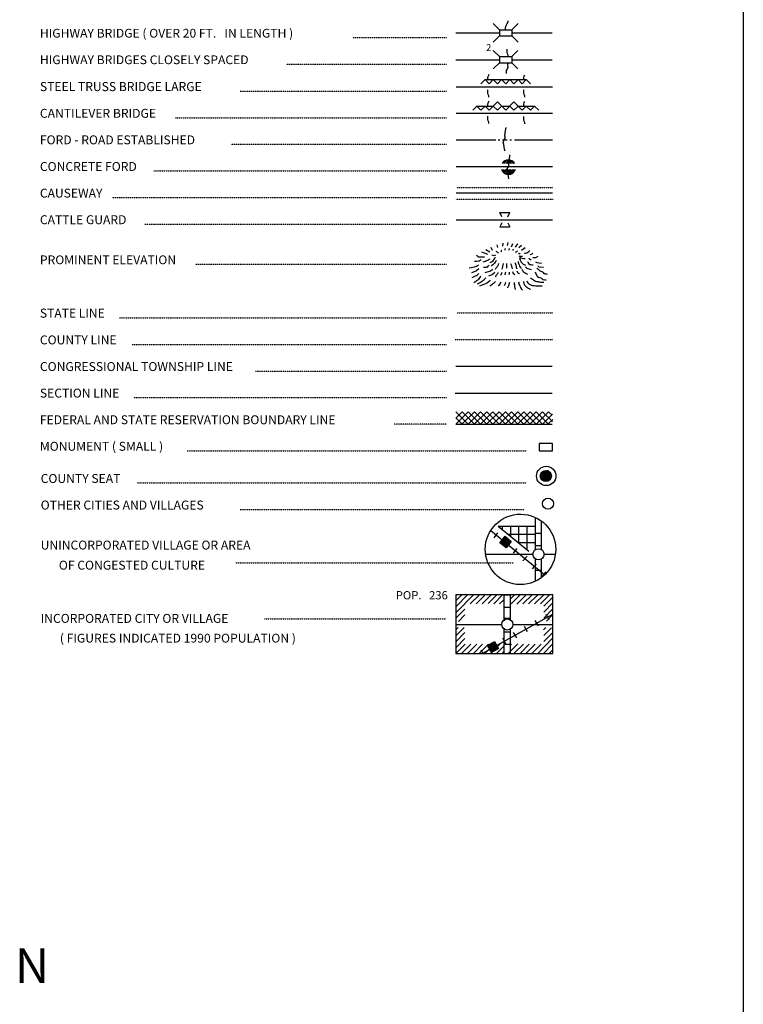
# Model space of a CAD drawing. Extents: x 1525373 to 1905682, y 15801625 to 16294379.
# Drawn here: x 1865752 to 1900851, y 15998088 to 16045881 of the extents above; entities that cross this region are included whole.
import ezdxf
from ezdxf.enums import TextEntityAlignment as Align

# ---------------------------------------------------------------- set-up
doc = ezdxf.new("R2010")
doc.units = 0
doc.header["$MEASUREMENT"] = 0
for name, pattern in [('DGN_STYLE_2', [0.0011, 0, -0.0011]), ('DGN_STYLE_3', [0.0011, 0, -0.0011]), ('DGN_STYLE_4', [0.0022, 0, -0.0011, 0, -0.0011]), ('DGN_STYLE_6', [0.0033, 0, -0.0011, 0, -0.0011, 0, -0.0011])]:
    doc.linetypes.add(name, pattern=pattern)
for name, color, linetype in [('L12', 7, 'CONTINUOUS'), ('L23', 7, 'CONTINUOUS'), ('L25', 7, 'CONTINUOUS')]:
    doc.layers.add(name, color=color, linetype=linetype)
doc.styles.add('STYLE-FONT001', font='font001.shx')
doc.styles.add('STYLE-FONT007', font='font007.shx')

# ---------------------------------------------------------------- blocks, each defined once
blk = doc.blocks.new('CMBR_33')
at = {"layer": 'L23', "color": 7, "linetype": 'CONTINUOUS'}
for p, q in [((0, 301), (-301, 602)), ((602, 301), (903, 602)), ((0, 0), (-301, -301)), ((0, 301), (0, 0)), ((0, 301), (602, 301)), ((0, 0), (602, 0)), ((602, 301), (602, 0)), ((602, 0), (903, -301))]:
    blk.add_line(p, q, dxfattribs=at)
blk = doc.blocks.new('CMBR_34')
at = {"layer": 'L23', "color": 7, "linetype": 'CONTINUOUS'}
for p, q in [((0, 301), (-301, 602)), ((597, 301), (898, 602)), ((0, 0), (-301, -296)), ((0, 301), (0, 0)), ((0, 301), (597, 301)), ((0, 0), (597, 0)), ((597, 301), (597, 0)), ((597, 0), (898, -296))]:
    blk.add_line(p, q, dxfattribs=at)
blk = doc.blocks.new('CS_1')
at = {"layer": 'L23', "color": 7, "linetype": 'CONTINUOUS', "flags": 128}
blk.add_lwpolyline([(-261, -15), (-123, 228), (-269, -37), (-86, 228), (-250, -86), (-71, 213), (-71, 220), (-258, -131), (-7, 239), (-209, -149), (41, 213), (-183, -220), (78, 205), (-131, -287), (119, 164), (-82, -261), (153, 138), (-34, -310), (164, 67), (60, -276), (194, 15), (142, -217), (228, -19), (164, 90), (-60, -276)], dxfattribs=at)
at = {"layer": 'L23', "color": 7, "linetype": 'CONTINUOUS'}
for centre, radius in [((-2, -23), 469), ((-15, -36), 269)]:
    blk.add_circle(centre, radius, dxfattribs=at)
blk = doc.blocks.new('TWN_4')
at = {"layer": 'L23', "color": 7, "linetype": 'CONTINUOUS'}
blk.add_circle((-30, -1), 269, dxfattribs=at)
blk = doc.blocks.new('TWN_5')
at = {"layer": 'L23', "color": 7, "linetype": 'CONTINUOUS'}
blk.add_circle((-28, -5), 269, dxfattribs=at)
blk = doc.blocks.new('FARM_1')
at = {"layer": 'L23', "color": 7, "linetype": 'CONTINUOUS'}
for p, q in [((-213, 10), (-26, 190)), ((-213, 85), (-102, 183)), ((-212, -208), (184, 192)), ((-212, -24), (4, 187)), ((-210, 149), (-165, 185)), ((-209, -62), (34, 192)), ((-208, 55), (-71, 187)), ((-208, -171), (150, 184)), ((-206, 118), (-135, 190)), ((-205, -133), (112, 188)), ((-204, -92), (75, 191)), ((-173, -197), (180, 155)), ((-140, -204), (182, 128)), ((-98, -197), (181, 80)), ((-69, -200), (182, 53)), ((-35, -199), (178, 16)), ((2, -203), (182, -14)), ((44, -203), (182, -56)), ((74, -199), (178, -93)), ((111, -202), (186, -127)), ((138, -201), (182, -165))]:
    blk.add_line(p, q, dxfattribs=at)
at = {"layer": 'L23', "color": 7, "linetype": 'CONTINUOUS', "flags": 128}
blk.add_lwpolyline([(-212, -208), (-213, 194), (184, 192), (186, -202), (-212, -208)], close=True, dxfattribs=at)
blk = doc.blocks.new('TWN_6')
at = {"layer": 'L23', "color": 7, "linetype": 'CONTINUOUS'}
blk.add_circle((-31, -3), 269, dxfattribs=at)
blk = doc.blocks.new('FARM_2')
at = {"layer": 'L23', "color": 7, "linetype": 'CONTINUOUS'}
for p, q in [((-214, -93), (74, 188)), ((-213, 118), (-136, 190)), ((-211, 153), (-172, 191)), ((-211, 87), (-106, 191)), ((-209, -29), (10, 193)), ((-208, 61), (-70, 190)), ((-208, -169), (140, 188)), ((-207, -199), (181, 196)), ((-206, -133), (114, 196)), ((-206, -55), (41, 194)), ((-205, 11), (-25, 195)), ((-176, -198), (184, 158)), ((-141, -200), (185, 127)), ((-103, -197), (178, 82)), ((-63, -201), (179, 52)), ((-37, -197), (178, 16)), ((4, -201), (179, -14)), ((44, -193), (187, -55)), ((70, -201), (185, -90)), ((105, -203), (186, -121)), ((138, -197), (180, -154))]:
    blk.add_line(p, q, dxfattribs=at)
at = {"layer": 'L23', "color": 7, "linetype": 'CONTINUOUS', "flags": 128}
blk.add_lwpolyline([(-207, -199), (-207, 193), (181, 196), (186, -199), (-207, -199)], close=True, dxfattribs=at)

msp = doc.modelspace()

# ---------------------------------------------------------------- linework, layer by layer
at = {"layer": 'L12', "color": 7, "linetype": 'CONTINUOUS'}
for p, q in [((1886907, 16045250), (1889024, 16045250)), ((1889626, 16045250), (1891585, 16045250)), ((1886901, 16043940), (1889019, 16043940)), ((1889615, 16043940), (1891574, 16043940)), ((1886917, 16042620), (1891590, 16042620)), ((1886917, 16041337), (1891590, 16041337)), ((1886917, 16040054), (1888850, 16040054)), ((1888966, 16040054), (1889040, 16040054)), ((1889166, 16040054), (1889394, 16040054)), ((1889526, 16040054), (1889610, 16040054)), ((1889753, 16040054), (1891590, 16040054)), ((1886917, 16038755), (1891590, 16038755)), ((1886917, 16037472), (1891590, 16037472)), ((1886917, 16036173), (1891590, 16036173)), ((1888348, 16019930), (1890650, 16019930)), ((1891194, 16019930), (1891733, 16019930)), ((1886891, 16016519), (1889135, 16016519)), ((1889673, 16016519), (1891574, 16016519))]:
    msp.add_line(p, q, dxfattribs=at)
at = {"layer": 'L23', "color": 7, "linetype": 'DGN_STYLE_2'}
for p, q in [((1881933, 16045012), (1886453, 16045012)), ((1878665, 16043723), (1886453, 16043723)), ((1876442, 16042414), (1886453, 16042414)), ((1873290, 16041120), (1886453, 16041120)), ((1875993, 16039832), (1886453, 16039832)), ((1872260, 16038538), (1886453, 16038538)), ((1870248, 16037245), (1886453, 16037245)), ((1871827, 16035956), (1886453, 16035956)), ((1874277, 16034013), (1886453, 16034013)), ((1870592, 16031415), (1886453, 16031415)), ((1871209, 16030121), (1886453, 16030121)), ((1877192, 16028828), (1886453, 16028828)), ((1871294, 16027539), (1886453, 16027539)), ((1886453, 16026246), (1883908, 16026246)), ((1873876, 16024957), (1890349, 16024957)), ((1871458, 16023394), (1890318, 16023394)), ((1876442, 16022106), (1890222, 16022106)), ((1876199, 16019518), (1889689, 16019518)), ((1877625, 16016794), (1886442, 16016794))]:
    msp.add_line(p, q, dxfattribs=at)
at = {"layer": 'L23', "color": 7, "linetype": 'CONTINUOUS'}
for p, q in [((1888126, 16042773), (1888327, 16042974)), ((1888316, 16042974), (1890323, 16042974)), ((1888327, 16042974), (1888528, 16042773)), ((1888528, 16042773), (1888723, 16042974)), ((1888723, 16042974), (1888924, 16042773)), ((1888924, 16042773), (1889124, 16042974)), ((1889124, 16042974), (1889325, 16042773)), ((1889325, 16042773), (1889526, 16042974)), ((1889526, 16042974), (1889726, 16042773)), ((1889726, 16042773), (1889927, 16042974)), ((1889927, 16042974), (1890127, 16042773)), ((1890127, 16042773), (1890323, 16042974)), ((1890323, 16042974), (1890523, 16042773)), ((1888528, 16041490), (1888924, 16041891)), ((1888924, 16041891), (1889325, 16041490)), ((1889325, 16041490), (1889726, 16041891)), ((1889726, 16041891), (1890127, 16041490)), ((1887725, 16041490), (1887926, 16041691)), ((1887926, 16041691), (1888126, 16041490)), ((1887926, 16041691), (1888723, 16041691)), ((1888126, 16041490), (1888327, 16041691)), ((1888327, 16041691), (1888528, 16041490)), ((1888723, 16041691), (1888924, 16041490)), ((1888924, 16041490), (1889124, 16041691)), ((1889124, 16041691), (1889526, 16041691)), ((1889526, 16041691), (1889726, 16041490)), ((1889726, 16041490), (1889927, 16041691)), ((1889927, 16041691), (1890724, 16041691)), ((1890127, 16041490), (1890323, 16041691)), ((1890323, 16041691), (1890523, 16041490)), ((1890523, 16041490), (1890724, 16041691)), ((1890724, 16041691), (1890925, 16041490)), ((1889177, 16038908), (1889298, 16039040)), ((1889240, 16038908), (1889394, 16039056)), ((1889325, 16038908), (1889483, 16039066)), ((1889394, 16038908), (1889541, 16039066)), ((1889457, 16038908), (1889594, 16039040)), ((1889526, 16038908), (1889642, 16039024)), ((1889156, 16038538), (1889235, 16038607)), ((1889193, 16038496), (1889309, 16038607)), ((1889225, 16038464), (1889372, 16038607)), ((1889256, 16038433), (1889441, 16038607)), ((1889309, 16038406), (1889510, 16038607)), ((1889351, 16038380), (1889573, 16038607)), ((1889415, 16038375), (1889658, 16038607)), ((1889483, 16038364), (1889726, 16038607)), ((1889568, 16038380), (1889790, 16038607)), ((1889610, 16038908), (1889684, 16038987)), ((1889673, 16038908), (1889726, 16038955)), ((1889135, 16036320), (1889034, 16036521)), ((1889034, 16036521), (1889531, 16036521)), ((1889436, 16036320), (1889531, 16036521)), ((1889135, 16036019), (1889034, 16035824)), ((1889034, 16035824), (1889531, 16035824)), ((1889436, 16036019), (1889531, 16035824)), ((1886907, 16029071), (1891574, 16029071)), ((1886875, 16027745), (1891574, 16027745)), ((1886907, 16026853), (1887509, 16026256)), ((1886917, 16026261), (1887509, 16026853)), ((1886917, 16026557), (1887208, 16026853)), ((1887208, 16026853), (1887810, 16026256)), ((1887218, 16026261), (1887810, 16026853)), ((1887509, 16026853), (1888110, 16026256)), ((1887519, 16026261), (1888110, 16026853)), ((1887810, 16026853), (1888406, 16026256)), ((1887815, 16026261), (1888406, 16026853)), ((1888110, 16026853), (1888707, 16026256)), ((1888116, 16026261), (1888707, 16026853)), ((1888406, 16026853), (1889008, 16026256)), ((1888417, 16026261), (1889008, 16026853)), ((1888707, 16026853), (1889309, 16026256)), ((1888718, 16026261), (1889309, 16026853)), ((1889008, 16026853), (1889610, 16026256)), ((1889019, 16026261), (1889610, 16026853)), ((1889309, 16026853), (1889911, 16026256)), ((1889314, 16026261), (1889911, 16026853)), ((1889610, 16026853), (1890207, 16026256)), ((1889615, 16026261), (1890207, 16026853)), ((1889911, 16026853), (1890508, 16026256)), ((1889916, 16026261), (1890508, 16026853)), ((1890207, 16026853), (1890809, 16026256)), ((1890217, 16026261), (1890809, 16026853)), ((1890508, 16026853), (1891110, 16026256)), ((1890518, 16026261), (1891110, 16026853)), ((1890809, 16026853), (1891410, 16026256)), ((1890819, 16026261), (1891410, 16026853)), ((1891110, 16026853), (1891590, 16026372)), ((1891136, 16026277), (1891590, 16026731)), ((1891410, 16026853), (1891585, 16026679)), ((1886907, 16026557), (1887202, 16026261)), ((1886907, 16026256), (1891574, 16026256)), ((1891389, 16026261), (1891606, 16026473)), ((1890766, 16020163), (1890766, 16021720)), ((1891067, 16020163), (1891067, 16021536)), ((1888765, 16020738), (1888950, 16020971)), ((1888966, 16021303), (1890766, 16021303)), ((1889166, 16021155), (1889166, 16021303)), ((1889452, 16020902), (1890766, 16020902)), ((1889568, 16020812), (1889568, 16021303)), ((1889969, 16020511), (1889969, 16021303)), ((1890365, 16020163), (1890365, 16021303)), ((1890766, 16020955), (1891067, 16020955)), ((1889240, 16020369), (1889425, 16020606)), ((1889969, 16020506), (1890766, 16020506)), ((1889700, 16019988), (1889890, 16020221)), ((1890766, 16020353), (1891067, 16020353)), ((1890164, 16019613), (1890360, 16019835)), ((1890624, 16019228), (1890819, 16019460)), ((1890766, 16018621), (1890766, 16019714)), ((1891067, 16018806), (1891067, 16019714)), ((1890766, 16019154), (1891067, 16019154)), ((1891094, 16018848), (1891284, 16019080)), ((1886901, 16017665), (1887208, 16017982)), ((1886901, 16017385), (1887493, 16017982)), ((1887609, 16017522), (1888058, 16017971)), ((1887894, 16017528), (1888332, 16017971)), ((1888184, 16017522), (1888633, 16017982)), ((1888749, 16017528), (1889193, 16017982)), ((1889251, 16017971), (1889552, 16017971)), ((1889251, 16016752), (1889251, 16017971)), ((1889552, 16016762), (1889552, 16017971)), ((1889557, 16017771), (1889768, 16017987)), ((1889594, 16017522), (1890032, 16017971)), ((1889869, 16017512), (1890318, 16017971)), ((1890164, 16017528), (1890603, 16017971)), ((1890434, 16017522), (1890882, 16017971)), ((1890724, 16017522), (1891168, 16017971)), ((1891009, 16017522), (1891447, 16017971)), ((1886917, 16017111), (1887757, 16017961)), ((1888475, 16017538), (1888902, 16017961)), ((1889024, 16017528), (1889251, 16017744)), ((1891168, 16017406), (1891616, 16017855)), ((1891168, 16017121), (1891616, 16017570)), ((1886907, 16016831), (1887350, 16017264)), ((1889251, 16017369), (1889552, 16017369)), ((1891173, 16016836), (1891616, 16017290)), ((1887044, 16016672), (1887350, 16016989)), ((1889251, 16016831), (1889552, 16016831)), ((1890909, 16016461), (1890756, 16016720)), ((1891432, 16016752), (1891284, 16017010)), ((1891300, 16016678), (1891616, 16017005)), ((1891574, 16016678), (1891616, 16016720)), ((1886907, 16016260), (1887018, 16016371)), ((1886907, 16015970), (1887319, 16016371)), ((1886907, 16015685), (1887340, 16016128)), ((1889251, 16015120), (1889251, 16016303)), ((1889251, 16016171), (1889552, 16016171)), ((1889552, 16015120), (1889552, 16016303)), ((1889858, 16015880), (1889710, 16016139)), ((1890381, 16016171), (1890233, 16016429)), ((1891157, 16016260), (1891273, 16016371)), ((1891168, 16015986), (1891542, 16016361)), ((1891168, 16015695), (1891606, 16016139)), ((1886917, 16015410), (1887350, 16015843)), ((1889335, 16015590), (1889182, 16015854)), ((1890877, 16015120), (1891601, 16015854)), ((1886901, 16015120), (1887361, 16015569)), ((1887181, 16015120), (1887635, 16015563)), ((1887482, 16015130), (1887926, 16015563)), ((1887757, 16015120), (1888200, 16015569)), ((1888042, 16015120), (1888491, 16015569)), ((1888216, 16015130), (1888132, 16015273)), ((1888327, 16015130), (1888760, 16015563)), ((1888591, 16015104), (1889061, 16015579)), ((1888807, 16015294), (1888660, 16015563)), ((1888892, 16015130), (1889235, 16015468)), ((1889166, 16015115), (1889240, 16015194)), ((1889251, 16015569), (1889552, 16015569)), ((1889452, 16015115), (1889911, 16015579)), ((1889531, 16015490), (1889615, 16015569)), ((1889742, 16015130), (1890186, 16015569)), ((1890027, 16015120), (1890465, 16015569)), ((1890302, 16015115), (1890756, 16015569)), ((1890603, 16015136), (1891041, 16015569)), ((1891157, 16015120), (1891601, 16015563)), ((1891432, 16015120), (1891606, 16015289))]:
    msp.add_line(p, q, dxfattribs=at)
at = {"layer": 'L23', "color": 140, "linetype": 'CONTINUOUS'}
for p, q in [((1889140, 16038591), (1889166, 16038607)), ((1889731, 16038908), (1889753, 16038924))]:
    msp.add_line(p, q, dxfattribs=at)
at = {"layer": 'L23', "color": 140, "linetype": 'DGN_STYLE_3'}
for p, q in [((1886975, 16037741), (1891606, 16037741)), ((1886901, 16037165), (1891632, 16037165))]:
    msp.add_line(p, q, dxfattribs=at)
at = {"layer": 'L23', "color": 7, "linetype": 'DGN_STYLE_6'}
msp.add_line((1886975, 16031653), (1891606, 16031653), dxfattribs=at)
at = {"layer": 'L23', "color": 7, "linetype": 'DGN_STYLE_4'}
msp.add_line((1886875, 16030364), (1891606, 16030364), dxfattribs=at)
at = {"layer": 'L23', "color": 7, "linetype": 'CONTINUOUS', "flags": 128}
for points in [[(1900851, 16092704), (1900851, 15924249)], [(1888549, 16034589), (1888369, 16034705)], [(1888691, 16034678), (1888617, 16034821)], [(1888950, 16034816), (1888918, 16034953)], [(1889193, 16034895), (1889198, 16035037)], [(1889415, 16034921), (1889441, 16035074)], [(1889615, 16034858), (1889673, 16035022)], [(1889800, 16034837), (1889911, 16035006)], [(1889969, 16034816), (1890090, 16034932)], [(1890090, 16034689), (1890275, 16034831)], [(1888132, 16034224), (1888042, 16034166), (1887915, 16034140), (1887810, 16034140)], [(1888301, 16034356), (1888010, 16034356), (1887957, 16034404), (1887915, 16034441)], [(1888459, 16034488), (1888169, 16034599)], [(1890518, 16034488), (1890608, 16034520), (1890640, 16034546)], [(1890640, 16034340), (1890782, 16034340), (1890893, 16034404)], [(1888010, 16033971), (1887915, 16033907), (1887799, 16033865), (1887651, 16033839), (1887556, 16033828)], [(1888015, 16033781), (1887915, 16033691), (1887799, 16033638), (1887667, 16033596)], [(1890766, 16034129), (1890840, 16034103), (1891057, 16034071)], [(1890877, 16033939), (1890941, 16033886), (1891152, 16033870)], [(1888026, 16033564), (1887926, 16033464), (1887815, 16033411), (1887683, 16033348)], [(1888602, 16021087), (1891226, 16018938)], [(1888966, 16021303), (1890450, 16020089)], [(1888427, 16017971), (1886901, 16017971), (1886901, 16015120), (1891616, 16015120), (1891616, 16017971), (1888427, 16017971)], [(1888211, 16015136), (1891606, 16017021)]]:
    msp.add_lwpolyline(points, dxfattribs=at)
msp.add_lwpolyline([(1891601, 16024957), (1891601, 16025311), (1890951, 16025311), (1890951, 16024957), (1891601, 16024957)], close=True, dxfattribs=at)
at = {"layer": 'L23', "color": 7, "linetype": 'CONTINUOUS'}
for start, end in [(33.1356, 146.8644), (198.6495, 341.3505)]:
    msp.add_arc((1889458, 16038718), 355, start, end, dxfattribs=at)
msp.add_ellipse((1890042, 16020171), major_axis=(-10, -1709), ratio=0.999925, dxfattribs=at)
at = {"layer": 'L23', "color": 140, "linetype": 'CONTINUOUS'}
for points, knots in [([(1889314, 16045408), (1889314, 16045424), (1889314, 16045440), (1889314, 16045455), (1889314, 16045541), (1889366, 16045619), (1889399, 16045698), (1889411, 16045728), (1889441, 16045751), (1889441, 16045783), (1889441, 16045797), (1889441, 16045811), (1889441, 16045825)], [0, 0, 0, 0, 0.107659, 0.107659, 0.107659, 0.690295, 0.690295, 0.690295, 0.90428, 0.90428, 0.90428, 1, 1, 1, 1]), ([(1889441, 16044098), (1889441, 16044120), (1889441, 16044141), (1889441, 16044162), (1889441, 16044206), (1889399, 16044244), (1889399, 16044288), (1889399, 16044341), (1889399, 16044394), (1889399, 16044447), (1889399, 16044450), (1889399, 16044454), (1889399, 16044457)], [0, 0, 0, 0, 0.173155, 0.173155, 0.173155, 0.538225, 0.538225, 0.538225, 0.971141, 0.971141, 0.971141, 1, 1, 1, 1]), ([(1889357, 16043264), (1889357, 16043294), (1889357, 16043324), (1889357, 16043354), (1889357, 16043430), (1889422, 16043494), (1889441, 16043565), (1889458, 16043628), (1889389, 16043724), (1889441, 16043766), (1889450, 16043773), (1889459, 16043780), (1889467, 16043787)], [0, 0, 0, 0, 0.162712, 0.162712, 0.162712, 0.575029, 0.575029, 0.575029, 0.938735, 0.938735, 0.938735, 1, 1, 1, 1]), ([(1888459, 16042990), (1888459, 16043019), (1888454, 16043050), (1888459, 16043079), (1888469, 16043132), (1888498, 16043181), (1888517, 16043232)], [0, 0, 0, 0, 0.354035, 0.354035, 0.354035, 1, 1, 1, 1]), ([(1890201, 16042990), (1890201, 16043019), (1890196, 16043050), (1890201, 16043079), (1890209, 16043120), (1890233, 16043157), (1890249, 16043195)], [0, 0, 0, 0, 0.416958, 0.416958, 0.416958, 1, 1, 1, 1]), ([(1888501, 16042124), (1888501, 16042145), (1888501, 16042166), (1888501, 16042187), (1888501, 16042231), (1888459, 16042269), (1888459, 16042314), (1888459, 16042366), (1888459, 16042419), (1888459, 16042472), (1888459, 16042476), (1888459, 16042479), (1888459, 16042483)], [0, 0, 0, 0, 0.173182, 0.173182, 0.173182, 0.538226, 0.538226, 0.538226, 0.971141, 0.971141, 0.971141, 1, 1, 1, 1]), ([(1890249, 16042113), (1890249, 16042136), (1890249, 16042159), (1890249, 16042182), (1890249, 16042226), (1890207, 16042264), (1890207, 16042308), (1890207, 16042359), (1890207, 16042410), (1890207, 16042461), (1890207, 16042465), (1890207, 16042469), (1890207, 16042472)], [0, 0, 0, 0, 0.187612, 0.187612, 0.187612, 0.552655, 0.552655, 0.552655, 0.971141, 0.971141, 0.971141, 1, 1, 1, 1]), ([(1888459, 16041706), (1888459, 16041736), (1888454, 16041767), (1888459, 16041796), (1888469, 16041849), (1888498, 16041898), (1888517, 16041949)], [0, 0, 0, 0, 0.35406, 0.35406, 0.35406, 1, 1, 1, 1]), ([(1890201, 16041706), (1890201, 16041736), (1890196, 16041767), (1890201, 16041796), (1890209, 16041836), (1890233, 16041874), (1890249, 16041912)], [0, 0, 0, 0, 0.416985, 0.416985, 0.416985, 1, 1, 1, 1]), ([(1888501, 16040840), (1888501, 16040862), (1888501, 16040883), (1888501, 16040904), (1888501, 16040948), (1888459, 16040986), (1888459, 16041031), (1888459, 16041083), (1888459, 16041136), (1888459, 16041189), (1888459, 16041192), (1888459, 16041196), (1888459, 16041199)], [0, 0, 0, 0, 0.173155, 0.173155, 0.173155, 0.538225, 0.538225, 0.538225, 0.971141, 0.971141, 0.971141, 1, 1, 1, 1]), ([(1890249, 16040830), (1890249, 16040853), (1890249, 16040876), (1890249, 16040899), (1890249, 16040941), (1890207, 16040977), (1890207, 16041020), (1890207, 16041073), (1890207, 16041126), (1890207, 16041178), (1890207, 16041182), (1890207, 16041185), (1890207, 16041189)], [0, 0, 0, 0, 0.187441, 0.187441, 0.187441, 0.53858, 0.53858, 0.53858, 0.971163, 0.971163, 0.971163, 1, 1, 1, 1]), ([(1889293, 16039499), (1889265, 16039640), (1889237, 16039781), (1889209, 16039922), (1889194, 16039996), (1889288, 16040058), (1889293, 16040133), (1889298, 16040197), (1889284, 16040264), (1889293, 16040328), (1889309, 16040437), (1889325, 16040546), (1889341, 16040656)], [0, 0, 0, 0, 0.363704, 0.363704, 0.363704, 0.555756, 0.555756, 0.555756, 0.720708, 0.720708, 0.720708, 1, 1, 1, 1]), ([(1889483, 16038163), (1889455, 16038306), (1889427, 16038448), (1889399, 16038591), (1889384, 16038664), (1889478, 16038724), (1889483, 16038797), (1889488, 16038863), (1889474, 16038931), (1889483, 16038998), (1889499, 16039105), (1889515, 16039212), (1889531, 16039320)], [0, 0, 0, 0, 0.367974, 0.367974, 0.367974, 0.555839, 0.555839, 0.555839, 0.725195, 0.725195, 0.725195, 1, 1, 1, 1])]:
    msp.add_open_spline(points, degree=3, knots=knots, dxfattribs=at)
at = {"layer": 'L23', "color": 7, "linetype": 'CONTINUOUS'}
for points, knots in [([(1889309, 16034678), (1889306, 16034696), (1889297, 16034714), (1889298, 16034731), (1889300, 16034747), (1889309, 16034763), (1889314, 16034779)], [0, 0, 0, 0, 0.518065, 0.518065, 0.518065, 1, 1, 1, 1]), ([(1889467, 16034689), (1889478, 16034703), (1889491, 16034716), (1889499, 16034731), (1889506, 16034744), (1889510, 16034759), (1889515, 16034773)], [0, 0, 0, 0, 0.539258, 0.539258, 0.539258, 1, 1, 1, 1]), ([(1889668, 16034673), (1889673, 16034682), (1889680, 16034690), (1889684, 16034699), (1889691, 16034714), (1889694, 16034731), (1889700, 16034747)], [0, 0, 0, 0, 0.380665, 0.380665, 0.380665, 1, 1, 1, 1]), ([(1888559, 16034256), (1888484, 16034219), (1888411, 16034174), (1888332, 16034145), (1888293, 16034131), (1888251, 16034124), (1888211, 16034113)], [0, 0, 0, 0, 0.668134, 0.668134, 0.668134, 1, 1, 1, 1]), ([(1888839, 16034346), (1888829, 16034340), (1888818, 16034335), (1888807, 16034330), (1888757, 16034305), (1888756, 16034228), (1888718, 16034187), (1888692, 16034160), (1888668, 16034128), (1888633, 16034113), (1888609, 16034103), (1888584, 16034092), (1888559, 16034082)], [0, 0, 0, 0, 0.089315, 0.089315, 0.089315, 0.514144, 0.514144, 0.514144, 0.797226, 0.797226, 0.797226, 1, 1, 1, 1]), ([(1888839, 16034457), (1888813, 16034444), (1888787, 16034422), (1888760, 16034420), (1888728, 16034417), (1888693, 16034437), (1888660, 16034446)], [0, 0, 0, 0, 0.457266, 0.457266, 0.457266, 1, 1, 1, 1]), ([(1888976, 16034546), (1888957, 16034566), (1888940, 16034588), (1888918, 16034604), (1888902, 16034617), (1888883, 16034625), (1888866, 16034636)], [0, 0, 0, 0, 0.571541, 0.571541, 0.571541, 1, 1, 1, 1]), ([(1889119, 16034620), (1889119, 16034638), (1889127, 16034660), (1889119, 16034673), (1889117, 16034676), (1889112, 16034677), (1889108, 16034678)], [0, 0, 0, 0, 0.817284, 0.817284, 0.817284, 1, 1, 1, 1]), ([(1889800, 16034589), (1889825, 16034603), (1889853, 16034613), (1889874, 16034631), (1889884, 16034639), (1889892, 16034652), (1889900, 16034662)], [0, 0, 0, 0, 0.673645, 0.673645, 0.673645, 1, 1, 1, 1]), ([(1889932, 16034541), (1889950, 16034537), (1889968, 16034529), (1889985, 16034530), (1889999, 16034532), (1890013, 16034541), (1890027, 16034546)], [0, 0, 0, 0, 0.544126, 0.544126, 0.544126, 1, 1, 1, 1]), ([(1889974, 16034414), (1889988, 16034411), (1890002, 16034405), (1890017, 16034404), (1890055, 16034399), (1890094, 16034404), (1890133, 16034404)], [0, 0, 0, 0, 0.272636, 0.272636, 0.272636, 1, 1, 1, 1]), ([(1889990, 16034324), (1890002, 16034284), (1890015, 16034244), (1890027, 16034203), (1890041, 16034158), (1890076, 16034124), (1890106, 16034087), (1890135, 16034052), (1890160, 16034009), (1890201, 16033997), (1890231, 16033988), (1890261, 16033980), (1890291, 16033971)], [0, 0, 0, 0, 0.258095, 0.258095, 0.258095, 0.543962, 0.543962, 0.543962, 0.80977, 0.80977, 0.80977, 1, 1, 1, 1]), ([(1890006, 16034356), (1890043, 16034337), (1890078, 16034309), (1890117, 16034298), (1890163, 16034285), (1890215, 16034291), (1890265, 16034288)], [0, 0, 0, 0, 0.45786, 0.45786, 0.45786, 1, 1, 1, 1]), ([(1890217, 16034562), (1890242, 16034557), (1890268, 16034542), (1890291, 16034546), (1890366, 16034559), (1890432, 16034631), (1890502, 16034673)], [0, 0, 0, 0, 0.234854, 0.234854, 0.234854, 1, 1, 1, 1]), ([(1890450, 16034298), (1890474, 16034279), (1890495, 16034250), (1890523, 16034240), (1890536, 16034236), (1890552, 16034240), (1890566, 16034240)], [0, 0, 0, 0, 0.689976, 0.689976, 0.689976, 1, 1, 1, 1]), ([(1888517, 16033965), (1888498, 16033948), (1888478, 16033930), (1888459, 16033913), (1888433, 16033889), (1888410, 16033849), (1888374, 16033849), (1888332, 16033849), (1888290, 16033849), (1888248, 16033849)], [0, 0, 0, 0, 0.252536, 0.252536, 0.252536, 0.592303, 0.592303, 0.592303, 1, 1, 1, 1]), ([(1888686, 16033770), (1888674, 16033754), (1888661, 16033738), (1888649, 16033723), (1888627, 16033694), (1888594, 16033674), (1888559, 16033664), (1888475, 16033642), (1888390, 16033619), (1888306, 16033596)], [0, 0, 0, 0, 0.140107, 0.140107, 0.140107, 0.388917, 0.388917, 0.388917, 1, 1, 1, 1]), ([(1888866, 16034187), (1888850, 16034163), (1888834, 16034138), (1888818, 16034113), (1888797, 16034081), (1888773, 16034050), (1888744, 16034024), (1888717, 16033999), (1888689, 16033976), (1888660, 16033955), (1888647, 16033946), (1888635, 16033937), (1888623, 16033928)], [0, 0, 0, 0, 0.245187, 0.245187, 0.245187, 0.569591, 0.569591, 0.569591, 0.873284, 0.873284, 0.873284, 1, 1, 1, 1]), ([(1888976, 16034045), (1888962, 16034004), (1888948, 16033964), (1888934, 16033923), (1888918, 16033878), (1888874, 16033848), (1888850, 16033807), (1888839, 16033789), (1888829, 16033772), (1888818, 16033754)], [0, 0, 0, 0, 0.385218, 0.385218, 0.385218, 0.815534, 0.815534, 0.815534, 1, 1, 1, 1]), ([(1889209, 16034039), (1889198, 16033992), (1889189, 16033944), (1889177, 16033897), (1889166, 16033854), (1889152, 16033812), (1889140, 16033770)], [0, 0, 0, 0, 0.525237, 0.525237, 0.525237, 1, 1, 1, 1]), ([(1889367, 16034045), (1889364, 16034004), (1889355, 16033964), (1889357, 16033923), (1889358, 16033890), (1889367, 16033856), (1889372, 16033823)], [0, 0, 0, 0, 0.545497, 0.545497, 0.545497, 1, 1, 1, 1]), ([(1889557, 16034055), (1889577, 16034011), (1889601, 16033969), (1889615, 16033923), (1889629, 16033881), (1889633, 16033835), (1889642, 16033791)], [0, 0, 0, 0, 0.51721, 0.51721, 0.51721, 1, 1, 1, 1]), ([(1889768, 16034103), (1889790, 16034043), (1889811, 16033983), (1889832, 16033923), (1889843, 16033891), (1889830, 16033852), (1889848, 16033823), (1889856, 16033809), (1889865, 16033795), (1889874, 16033781)], [0, 0, 0, 0, 0.557054, 0.557054, 0.557054, 0.854253, 0.854253, 0.854253, 1, 1, 1, 1]), ([(1889927, 16034140), (1889932, 16034112), (1889937, 16034083), (1889943, 16034055), (1889948, 16034027), (1889973, 16034007), (1889985, 16033981), (1890002, 16033945), (1889998, 16033894), (1890027, 16033865), (1890046, 16033846), (1890066, 16033826), (1890085, 16033807)], [0, 0, 0, 0, 0.228084, 0.228084, 0.228084, 0.454029, 0.454029, 0.454029, 0.78202, 0.78202, 0.78202, 1, 1, 1, 1]), ([(1890106, 16033749), (1890126, 16033723), (1890141, 16033692), (1890164, 16033670), (1890225, 16033610), (1890305, 16033571), (1890376, 16033522)], [0, 0, 0, 0, 0.275887, 0.275887, 0.275887, 1, 1, 1, 1]), ([(1890291, 16033881), (1890309, 16033862), (1890323, 16033836), (1890344, 16033823), (1890407, 16033783), (1890492, 16033777), (1890566, 16033754)], [0, 0, 0, 0, 0.252713, 0.252713, 0.252713, 1, 1, 1, 1]), ([(1890391, 16034145), (1890409, 16034106), (1890415, 16034053), (1890444, 16034029), (1890496, 16033987), (1890589, 16033997), (1890661, 16033981)], [0, 0, 0, 0, 0.365363, 0.365363, 0.365363, 1, 1, 1, 1]), ([(1890835, 16033823), (1890879, 16033784), (1890923, 16033745), (1890967, 16033707), (1891005, 16033673), (1891067, 16033675), (1891110, 16033649), (1891141, 16033630), (1891147, 16033572), (1891183, 16033564), (1891233, 16033554), (1891282, 16033543), (1891331, 16033532)], [0, 0, 0, 0, 0.296406, 0.296406, 0.296406, 0.555908, 0.555908, 0.555908, 0.745138, 0.745138, 0.745138, 1, 1, 1, 1]), ([(1888126, 16033437), (1888103, 16033409), (1888081, 16033381), (1888058, 16033353), (1888032, 16033321), (1888018, 16033276), (1887984, 16033253), (1887913, 16033203), (1887843, 16033154), (1887773, 16033105)], [0, 0, 0, 0, 0.221581, 0.221581, 0.221581, 0.47523, 0.47523, 0.47523, 1, 1, 1, 1]), ([(1888359, 16033348), (1888322, 16033309), (1888285, 16033270), (1888248, 16033231), (1888219, 16033201), (1888183, 16033179), (1888147, 16033158), (1888079, 16033117), (1888010, 16033077), (1887942, 16033036)], [0, 0, 0, 0, 0.306302, 0.306302, 0.306302, 0.544, 0.544, 0.544, 1, 1, 1, 1]), ([(1888792, 16033633), (1888778, 16033606), (1888770, 16033573), (1888749, 16033554), (1888683, 16033492), (1888573, 16033476), (1888485, 16033437)], [0, 0, 0, 0, 0.237347, 0.237347, 0.237347, 1, 1, 1, 1]), ([(1888950, 16033612), (1888941, 16033591), (1888935, 16033568), (1888924, 16033548), (1888895, 16033497), (1888853, 16033453), (1888818, 16033406)], [0, 0, 0, 0, 0.278957, 0.278957, 0.278957, 1, 1, 1, 1]), ([(1889140, 16033612), (1889133, 16033591), (1889128, 16033568), (1889119, 16033548), (1889105, 16033518), (1889084, 16033492), (1889066, 16033464)], [0, 0, 0, 0, 0.401321, 0.401321, 0.401321, 1, 1, 1, 1]), ([(1889314, 16033622), (1889309, 16033592), (1889306, 16033562), (1889298, 16033532), (1889295, 16033518), (1889288, 16033504), (1889283, 16033490)], [0, 0, 0, 0, 0.668947, 0.668947, 0.668947, 1, 1, 1, 1]), ([(1889494, 16033622), (1889494, 16033608), (1889495, 16033594), (1889494, 16033580), (1889492, 16033552), (1889487, 16033524), (1889483, 16033495)], [0, 0, 0, 0, 0.331587, 0.331587, 0.331587, 1, 1, 1, 1]), ([(1889652, 16033654), (1889663, 16033626), (1889666, 16033592), (1889684, 16033569), (1889704, 16033544), (1889740, 16033531), (1889768, 16033511)], [0, 0, 0, 0, 0.468093, 0.468093, 0.468093, 1, 1, 1, 1]), ([(1889869, 16033696), (1889879, 16033671), (1889885, 16033643), (1889900, 16033622), (1889926, 16033588), (1889967, 16033566), (1890001, 16033538)], [0, 0, 0, 0, 0.380102, 0.380102, 0.380102, 1, 1, 1, 1]), ([(1890534, 16033348), (1890597, 16033304), (1890661, 16033260), (1890724, 16033216), (1890757, 16033192), (1890800, 16033187), (1890840, 16033179), (1890898, 16033166), (1890956, 16033151), (1891014, 16033147), (1891071, 16033143), (1891127, 16033140), (1891183, 16033136)], [0, 0, 0, 0, 0.330743, 0.330743, 0.330743, 0.504956, 0.504956, 0.504956, 0.758057, 0.758057, 0.758057, 1, 1, 1, 1]), ([(1890750, 16033638), (1890779, 16033576), (1890807, 16033515), (1890835, 16033453), (1890866, 16033385), (1890972, 16033387), (1891036, 16033348), (1891077, 16033322), (1891108, 16033267), (1891157, 16033263), (1891203, 16033260), (1891249, 16033256), (1891294, 16033253)], [0, 0, 0, 0, 0.283982, 0.283982, 0.283982, 0.600853, 0.600853, 0.600853, 0.807595, 0.807595, 0.807595, 1, 1, 1, 1]), ([(1888575, 16033231), (1888561, 16033219), (1888547, 16033207), (1888533, 16033195), (1888483, 16033151), (1888436, 16033098), (1888374, 16033073), (1888267, 16033029), (1888160, 16032985), (1888052, 16032941)], [0, 0, 0, 0, 0.092954, 0.092954, 0.092954, 0.423517, 0.423517, 0.423517, 1, 1, 1, 1]), ([(1888834, 16033179), (1888800, 16033145), (1888769, 16033109), (1888734, 16033078), (1888679, 16033031), (1888617, 16032990), (1888559, 16032946)], [0, 0, 0, 0, 0.393584, 0.393584, 0.393584, 1, 1, 1, 1]), ([(1889082, 16033136), (1889068, 16033107), (1889057, 16033074), (1889040, 16033047), (1889019, 16033014), (1888990, 16032987), (1888966, 16032957)], [0, 0, 0, 0, 0.460396, 0.460396, 0.460396, 1, 1, 1, 1]), ([(1889314, 16033131), (1889302, 16033092), (1889294, 16033052), (1889277, 16033015), (1889272, 16033002), (1889263, 16032990), (1889256, 16032978)], [0, 0, 0, 0, 0.741187, 0.741187, 0.741187, 1, 1, 1, 1]), ([(1889510, 16033121), (1889501, 16033091), (1889492, 16033061), (1889483, 16033031), (1889470, 16032985), (1889444, 16032943), (1889425, 16032899), (1889420, 16032886), (1889415, 16032874), (1889409, 16032862)], [0, 0, 0, 0, 0.336587, 0.336587, 0.336587, 0.855355, 0.855355, 0.855355, 1, 1, 1, 1]), ([(1889742, 16033121), (1889742, 16033087), (1889742, 16033054), (1889742, 16033020), (1889742, 16033009), (1889750, 16032999), (1889753, 16032989), (1889761, 16032945), (1889755, 16032899), (1889768, 16032857), (1889775, 16032834), (1889782, 16032811), (1889790, 16032788)], [0, 0, 0, 0, 0.296399, 0.296399, 0.296399, 0.395052, 0.395052, 0.395052, 0.787839, 0.787839, 0.787839, 1, 1, 1, 1]), ([(1889948, 16033158), (1889955, 16033121), (1889962, 16033084), (1889969, 16033047), (1889977, 16033004), (1890009, 16032970), (1890027, 16032930), (1890040, 16032903), (1890047, 16032871), (1890064, 16032846), (1890087, 16032813), (1890110, 16032779), (1890133, 16032746)], [0, 0, 0, 0, 0.24726, 0.24726, 0.24726, 0.531729, 0.531729, 0.531729, 0.733728, 0.733728, 0.733728, 1, 1, 1, 1]), ([(1890186, 16033179), (1890193, 16033149), (1890200, 16033119), (1890207, 16033089), (1890216, 16033048), (1890239, 16033013), (1890265, 16032978), (1890296, 16032935), (1890330, 16032895), (1890376, 16032872), (1890425, 16032848), (1890474, 16032823), (1890523, 16032798)], [0, 0, 0, 0, 0.1721, 0.1721, 0.1721, 0.405731, 0.405731, 0.405731, 0.691508, 0.691508, 0.691508, 1, 1, 1, 1]), ([(1890344, 16033205), (1890363, 16033172), (1890383, 16033138), (1890402, 16033105), (1890430, 16033056), (1890484, 16033020), (1890539, 16033004), (1890595, 16032988), (1890651, 16032979), (1890708, 16032973), (1890761, 16032967), (1890814, 16032957), (1890867, 16032957), (1890942, 16032957), (1891018, 16032957), (1891094, 16032957)], [0, 0, 0, 0, 0.137326, 0.137326, 0.137326, 0.338769, 0.338769, 0.338769, 0.542427, 0.542427, 0.542427, 0.731022, 0.731022, 0.731022, 1, 1, 1, 1])]:
    msp.add_open_spline(points, degree=3, knots=knots, dxfattribs=at)

# ---------------------------------------------------------------- block references
for name, p, xscale, yscale, zscale, rotation in [('CMBR_33', (1889024, 16045096), 1.000000000531261, 1.000000000531261, 1.000000000531261, 0.001867633023122579), ('CMBR_34', (1889019, 16043787), 1.000000000531261, 1.000000000531261, 1.000000000531261, 0.001867633023122579), ('CS_1', (1891310, 16023748), 0.9999982420345536, 0.9999982420345536, 0.9999982420345536, 315.0020752573251), ('TWN_4', (1891400, 16022370), 0.9999982420345536, 0.9999982420345536, 0.9999982420345536, 315.0020752573251), ('FARM_1', (1889335, 16020522), 0.9999998970654908, 0.9999998970654908, 0.9999998970654908, 320.688366714371), ('TWN_5', (1890914, 16019962), 1.000000000693892, 1.000000000693892, 1.000000000693892, 90.00213443774048), ('TWN_6', (1889399, 16016556), 1.000000000693892, 1.000000000693892, 1.000000000693892, 90.00213443774048), ('FARM_2', (1888718, 16015437), 0.9999990283450818, 0.9999990283450818, 0.9999990283450818, 28.93480178584188)]:
    msp.add_blockref(name, p, dxfattribs=dict(at, xscale=xscale, yscale=yscale, zscale=zscale, rotation=rotation))

# ---------------------------------------------------------------- texts
at = {"layer": 'L23', "color": 7, "linetype": 'CONTINUOUS', "style": 'STYLE-FONT001'}
for s, height, width, p in [('HIGHWAY BRIDGE ( OVER 20 FT.   IN LENGTH )', 425.01, 1.014386, (1866732, 16045012)), ('HIGHWAY BRIDGES CLOSELY SPACED', 425.01, 1.014609, (1866732, 16043723)), ('STEEL TRUSS BRIDGE LARGE', 441.61, 0.97604, (1866732, 16042414)), ('CANTILEVER BRIDGE', 433.31, 0.99576, (1866732, 16041120)), ('FORD - ROAD ESTABLISHED', 433.31, 0.994736, (1866732, 16039832)), ('CONCRETE FORD', 433.31, 0.994517, (1866732, 16038538)), ('CAUSEWAY', 433.3, 0.992762, (1866732, 16037245)), ('CATTLE GUARD', 433.31, 0.99437, (1866732, 16035956)), ('PROMINENT ELEVATION', 425.01, 1.014162, (1866732, 16034013)), ('STATE LINE', 441.6, 0.973673, (1866732, 16031415)), ('COUNTY LINE', 433.31, 0.993932, (1866732, 16030121)), ('CONGRESSIONAL TOWNSHIP LINE', 433.31, 0.995686, (1866732, 16028828)), ('SECTION LINE', 433.31, 0.99437, (1866732, 16027539)), ('FEDERAL AND STATE RESERVATION BOUNDARY LINE', 433.31, 0.995175, (1866732, 16026246)), ('MONUMENT ( SMALL )', 433.31, 0.99437, (1866732, 16024957)), ('COUNTY SEAT', 433.31, 0.99576, (1866769, 16023394)), ('OTHER CITIES AND VILLAGES', 433.31, 0.996344, (1866769, 16022106)), ('UNINCORPORATED VILLAGE OR AREA', 433.31, 0.995321, (1866769, 16020163)), ('OF CONGESTED CULTURE', 433.31, 0.996125, (1867651, 16019186)), ('INCORPORATED CITY OR VILLAGE', 433.31, 0.995321, (1866769, 16016604)), ('( FIGURES INDICATED 1990 POPULATION )', 425.01, 1.015578, (1867698, 16015648))]:
    msp.add_text(s, height=height, dxfattribs=dict(at, width=width)).set_placement(p)
for s, height, p in [('2', 333, (1888501, 16044365)), ('POP.   236', 400, (1885255, 16017744))]:
    msp.add_text(s, height=height, dxfattribs=at).set_placement(p, align=Align.CENTER)
at = {"layer": 'L25', "color": 140, "linetype": 'CONTINUOUS', "style": 'STYLE-FONT007', "width": 1.001092}
msp.add_text('N', height=1683, rotation=360, dxfattribs=at).set_placement((1866351, 15999117), align=Align.CENTER)

doc.saveas('drawing.dxf')
